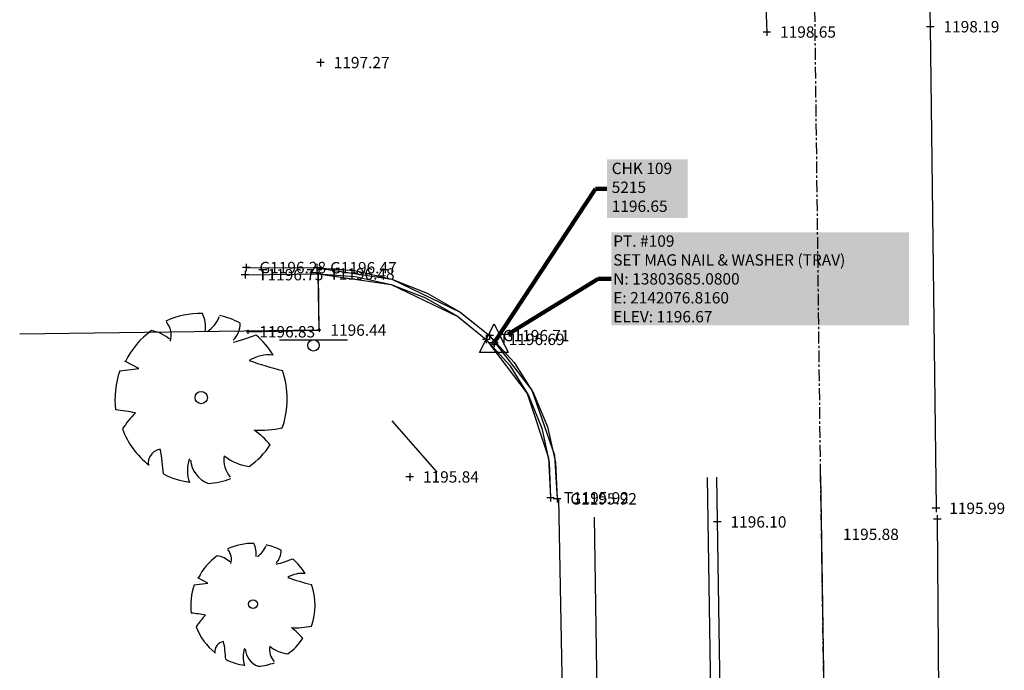
# Model space of a CAD drawing. Units: feet. Extents: x 2142027 to 2143062, y 13802382 to 13804887.
# Drawn here: x 2142027 to 2142131, y 13803650 to 13803719 of the extents above; entities that cross this region are included whole.
import ezdxf

# ---------------------------------------------------------------- set-up
doc = ezdxf.new("R2010")
doc.units = ezdxf.units.FT
doc.header["$MEASUREMENT"] = 0
doc.linetypes.add('9133-22-WK$0$CENTER', pattern=[2, 1.25, -0.25, 0.25, -0.25])
for name, color, linetype in [('9133-22-WK$0$VE-DETL-CONC-LINE', 2, 'Continuous'), ('9133-22-WK$0$VE-DETL-CONC-PNTS', 2, 'Continuous'), ('9133-22-WK$0$VE-ROAD-ASPH-LINE', 253, 'Continuous'), ('9133-22-WK$0$VE-ROAD-ASPH-PNTS', 2, 'Continuous'), ('9133-22-WK$0$VE-ROAD-CNTR-LINE', 253, '9133-22-WK$0$CENTER'), ('9133-22-WK$0$VE-ROAD-CURB-BACK-LINE', 253, 'Continuous'), ('9133-22-WK$0$VE-ROAD-CURB-BACK-PNTS', 2, 'Continuous'), ('9133-22-WK$0$VE-ROAD-CURB-FACE-LINE', 253, 'Continuous'), ('9133-22-WK$0$VE-ROAD-CURB-FACE-PNTS', 2, 'Continuous'), ('9133-22-WK$0$VE-SIGN-PNTS', 253, 'Continuous'), ('9133-22-WK$0$VE-TOPO-PNTS', 2, 'Continuous'), ('CD-ROW-STRP-LINE', 3, 'Continuous'), ('CE-ROW-STRP-LINE', 2, 'Continuous'), ('Surface2_Breaklines', 7, 'Continuous'), ('VE-CHECK-PNTS', 1, 'Continuous'), ('VE-CTRL-ANNO', 81, 'Continuous'), ('VE-CTRL-PNTS', 2, 'Continuous'), ('VE-CTRL-SYMB', 1, 'Continuous'), ('VE-DETL-CONC-LINE', 253, 'Continuous'), ('VE-DETL-LINE', 253, 'Continuous'), ('VE-ROAD-ASPH-PNTS', 2, 'Continuous'), ('VE-ROAD-CURB-BACK-ANNO', 51, 'Continuous'), ('VE-ROAD-CURB-FACE-ANNO', 21, 'Continuous'), ('VE-ROAD-EDGE-LINE', 253, 'Continuous'), ('VE-TREE-PNTS', 2, 'Continuous'), ('VE-TREE-SYMB', 253, 'Continuous')]:
    doc.layers.add(name, color=color, linetype=linetype)
doc.layers.add('VIEW', color=8, linetype='Continuous', plot=False)
doc.styles.add('PD-060', font='simplex.shx', dxfattribs={"height": 0.06})
doc.styles.add('SIMPLEX', font='simplex.shx')
doc.dimstyles.new('PD-SURVEY', dxfattribs={"dimscale": 0, "dimtxt": 0.06, "dimasz": 0.1, "dimexe": 0.06, "dimexo": 0.06, "dimgap": 0.02, "dimtad": 0, "dimdec": 1, "dimrnd": 0.01, "dimzin": 0, "dimdsep": 46, "dimtxsty": 'PD-060', "dimcen": 0.06, "dimclrd": 256, "dimclre": 256, "dimclrt": 256, "dimadec": 0, "dimazin": 0, "dimtfac": 1, "dimtdec": 1, "dimtofl": 0, "dimtmove": 0, "dimatfit": 3, "dimfxl": 1, "dimtfill": 1, "dimtolj": 1, "dimtzin": 0, "dimarcsym": 1})

# ---------------------------------------------------------------- blocks, each defined once
blk = doc.blocks.new('traverse')
for p, q in [((-0.0502, -0.033), (0.0004, 0.0659)), ((0.0004, 0.0659), (0.0498, -0.033)), ((0.0498, -0.033), (-0.0502, -0.033))]:
    blk.add_line(p, q)
blk.add_circle((0, 0), 0.0073)
at = {"layer": 'VIEW', "color": 1}
for p, q in [((0.0141, 0), (-0.0141, 0)), ((0, 0.0141), (0, -0.0141))]:
    blk.add_line(p, q, dxfattribs=at)
blk = doc.blocks.new('*U71', base_point=(2142089.22, 13803691.85, 1196.67))
at = {"layer": 'VE-CTRL-ANNO', "true_color": 0x000000}
blk.add_hatch(color=18, dxfattribs=at).paths.add_polyline_path([(2142089.22, 13803696.76), (2142089.22, 13803686.93), (2142120.7, 13803686.93), (2142120.7, 13803696.76)])
at = {"layer": 'VE-CTRL-ANNO', "insert": (2142089.42, 13803691.85, 1196.67), "char_height": 1.2, "attachment_point": 4, "style": 'PD-060'}
blk.add_mtext('{\\C256;PT. #109\\PSET MAG NAIL & WASHER (TRAV)\\PN: 13803685.0800\\PE: 2142076.8160\\PELEV: 1196.67}', dxfattribs=at)
blk = doc.blocks.new('cross')
for p, q in [((0.5, 0), (-0.5, 0)), ((0, 0.5), (0, -0.5))]:
    blk.add_line(p, q)
blk = doc.blocks.new('*U697', base_point=(2142088.76, 13803701.38, 1196.65))
at = {"layer": 'VE-CHECK-PNTS', "true_color": 0x000000}
blk.add_hatch(color=18, dxfattribs=at).paths.add_polyline_path([(2142088.76, 13803704.48), (2142088.76, 13803698.28), (2142097.3, 13803698.28), (2142097.3, 13803704.48)])
at = {"layer": 'VE-CHECK-PNTS', "insert": (2142089.26, 13803701.38, 1196.65), "char_height": 1.2, "attachment_point": 4, "style": 'PD-060'}
blk.add_mtext('CHK 109\\P5215\\P1196.65', dxfattribs=at)
blk = doc.blocks.new('*U701', base_point=(2142112.3, 13803664.83, 1195.88))
at = {"layer": 'VE-ROAD-ASPH-PNTS', "color": 51, "insert": (2142113.7, 13803664.83, 1195.88), "char_height": 1.2, "attachment_point": 4, "style": 'SIMPLEX'}
blk.add_mtext('{\\C51;1195.88}', dxfattribs=at)
blk = doc.blocks.new('*U702', base_point=(2142123.67, 13803666.45, 1195.88))
at = {"lineweight": -2}
blk.add_blockref('*U701', (2142112.3, 13803664.83, 1195.88), dxfattribs=at)
blk = doc.blocks.new('*U703', base_point=(2142123.668, 13803666.45, 1195.88))
at = {"lineweight": -2, "xscale": 0.7999999999999999, "yscale": 0.7999999999999999, "zscale": 0.7999999999999999, "rotation": 8.537736462515939e-07}
blk.add_blockref('cross', (2142123.668, 13803666.45, 1195.88), dxfattribs=at)
at = {"lineweight": -2}
blk.add_blockref('*U702', (2142123.668, 13803666.45, 1195.88), dxfattribs=at)
blk = doc.blocks.new('*U4478', base_point=(2142122.934, 13803718.52, 1198.193))
at = {"layer": '9133-22-WK$0$VE-ROAD-ASPH-PNTS', "color": 51, "insert": (2142124.334, 13803718.52, 1198.193), "char_height": 1.2, "attachment_point": 4, "style": 'SIMPLEX'}
blk.add_mtext('{\\C51;1198.19}', dxfattribs=at)
blk = doc.blocks.new('*U4479', base_point=(2142122.934, 13803718.52, 1198.193))
at = {"lineweight": -2}
blk.add_blockref('*U4478', (2142122.934, 13803718.52, 1198.193), dxfattribs=at)
blk = doc.blocks.new('*U4480', base_point=(2142122.934, 13803718.52, 1198.193))
at = {"lineweight": -2}
blk.add_blockref('*U4479', (2142122.934, 13803718.52, 1198.193), dxfattribs=at)
at = {"lineweight": -2, "xscale": 0.7999999999999999, "yscale": 0.7999999999999999, "zscale": 0.7999999999999999, "rotation": 8.537736462515939e-07}
blk.add_blockref('cross', (2142122.934, 13803718.52, 1198.193), dxfattribs=at)
blk = doc.blocks.new('*U4481', base_point=(2142105.656, 13803717.96, 1198.649))
at = {"layer": '9133-22-WK$0$VE-TOPO-PNTS', "color": 51, "insert": (2142107.056, 13803717.96, 1198.649), "char_height": 1.2, "attachment_point": 4, "style": 'SIMPLEX'}
blk.add_mtext('{\\C51;1198.65}', dxfattribs=at)
blk = doc.blocks.new('*U4482', base_point=(2142105.656, 13803717.96, 1198.649))
blk.add_blockref('*U4481', (2142105.656, 13803717.96, 1198.649))
blk = doc.blocks.new('*U4483', base_point=(2142105.656, 13803717.96, 1198.649))
at = {"xscale": 0.7999999999999999, "yscale": 0.7999999999999999, "zscale": 0.7999999999999999, "rotation": 8.537736462515939e-07}
blk.add_blockref('cross', (2142105.656, 13803717.96, 1198.649), dxfattribs=at)
blk.add_blockref('*U4482', (2142105.656, 13803717.96, 1198.649))
blk = doc.blocks.new('*U4511', base_point=(2142058.478, 13803714.73, 1197.27))
at = {"layer": '9133-22-WK$0$VE-ROAD-ASPH-PNTS', "color": 51, "insert": (2142059.878, 13803714.73, 1197.27), "char_height": 1.2, "attachment_point": 4, "style": 'SIMPLEX'}
blk.add_mtext('{\\C51;1197.27}', dxfattribs=at)
blk = doc.blocks.new('*U4512', base_point=(2142058.478, 13803714.73, 1197.27))
blk.add_blockref('*U4511', (2142058.478, 13803714.73, 1197.27))
blk = doc.blocks.new('*U4513', base_point=(2142058.478, 13803714.73, 1197.27))
at = {"xscale": 0.7999999999999999, "yscale": 0.7999999999999999, "zscale": 0.7999999999999999, "rotation": 8.537736462515939e-07}
blk.add_blockref('cross', (2142058.478, 13803714.73, 1197.27), dxfattribs=at)
blk.add_blockref('*U4512', (2142058.478, 13803714.73, 1197.27))
blk = doc.blocks.new('*U4514', base_point=(2142050.632, 13803693.05, 1196.276))
at = {"layer": 'VE-ROAD-CURB-FACE-ANNO', "insert": (2142052.032, 13803693.05, 1196.276), "char_height": 1.2, "attachment_point": 4, "style": 'PD-060'}
blk.add_mtext('{\\C256;G1196.28}', dxfattribs=at)
blk = doc.blocks.new('*U4515', base_point=(2142050.632, 13803693.05, 1196.276))
blk.add_blockref('*U4514', (2142050.632, 13803693.05, 1196.276))
blk = doc.blocks.new('*U4516', base_point=(2142050.632, 13803693.05, 1196.276))
at = {"xscale": 0.7999999999999999, "yscale": 0.7999999999999999, "zscale": 0.7999999999999999, "rotation": 8.537736462515939e-07}
blk.add_blockref('cross', (2142050.632, 13803693.05, 1196.276), dxfattribs=at)
blk.add_blockref('*U4515', (2142050.632, 13803693.05, 1196.276))
blk = doc.blocks.new('*U4517', base_point=(2142050.503, 13803692.29, 1196.748))
at = {"layer": 'VE-ROAD-CURB-BACK-ANNO', "insert": (2142051.903, 13803692.29, 1196.748), "char_height": 1.2, "attachment_point": 4, "style": 'PD-060'}
blk.add_mtext('{\\C256;T1196.75}', dxfattribs=at)
blk = doc.blocks.new('*U4518', base_point=(2142050.503, 13803692.29, 1196.748))
blk.add_blockref('*U4517', (2142050.503, 13803692.29, 1196.748))
blk = doc.blocks.new('*U4519', base_point=(2142050.503, 13803692.29, 1196.748))
at = {"xscale": 0.7999999999999999, "yscale": 0.7999999999999999, "zscale": 0.7999999999999999, "rotation": 8.537736462515939e-07}
blk.add_blockref('cross', (2142050.503, 13803692.29, 1196.748), dxfattribs=at)
blk.add_blockref('*U4518', (2142050.503, 13803692.29, 1196.748))
blk = doc.blocks.new('*U4520', base_point=(2142050.805, 13803686.25, 1196.827))
at = {"layer": '9133-22-WK$0$VE-DETL-CONC-PNTS', "color": 51, "insert": (2142052.005, 13803686.25, 1196.827), "char_height": 1.2, "attachment_point": 4, "style": 'SIMPLEX'}
blk.add_mtext('{\\C51;1196.83}', dxfattribs=at)
blk = doc.blocks.new('*U4521', base_point=(2142050.805, 13803686.25, 1196.827))
blk.add_blockref('*U4520', (2142050.805, 13803686.25, 1196.827))
blk = doc.blocks.new('*U4522', base_point=(2142050.805, 13803686.25, 1196.827))
blk.add_blockref('*U4521', (2142050.805, 13803686.25, 1196.827))
at = {"xscale": 0.4, "yscale": 0.4, "zscale": 0.4, "rotation": 8.537736462515939e-07}
blk.add_blockref('cross', (2142050.805, 13803686.25, 1196.827), dxfattribs=at)
blk = doc.blocks.new('sign1')
blk.add_line((-0.1202, -0.0002), (0.1198, -0.0002))
blk.add_circle((-0.0002, -0.0202), 0.02)
blk = doc.blocks.new('*U4523', base_point=(2142057.75, 13803685.42, 1196.29))
at = {"xscale": 29.99999999999957, "yscale": 29.99999999999957, "zscale": 29.99999999999957}
blk.add_blockref('sign1', (2142057.75, 13803685.42, 1196.29), dxfattribs=at)
blk = doc.blocks.new('*U4524', base_point=(2142058.331, 13803686.43, 1196.436))
at = {"layer": '9133-22-WK$0$VE-DETL-CONC-PNTS', "color": 51, "insert": (2142059.531, 13803686.43, 1196.436), "char_height": 1.2, "attachment_point": 4, "style": 'SIMPLEX'}
blk.add_mtext('{\\C51;1196.44}', dxfattribs=at)
blk = doc.blocks.new('*U4525', base_point=(2142058.331, 13803686.43, 1196.436))
blk.add_blockref('*U4524', (2142058.331, 13803686.43, 1196.436))
blk = doc.blocks.new('*U4526', base_point=(2142058.331, 13803686.43, 1196.436))
blk.add_blockref('*U4525', (2142058.331, 13803686.43, 1196.436))
at = {"xscale": 0.4, "yscale": 0.4, "zscale": 0.4, "rotation": 8.537736462515939e-07}
blk.add_blockref('cross', (2142058.331, 13803686.43, 1196.436), dxfattribs=at)
blk = doc.blocks.new('*U4527', base_point=(2142058.232, 13803692.37, 1196.479))
at = {"layer": 'VE-ROAD-CURB-BACK-ANNO', "insert": (2142059.432, 13803692.37, 1196.479), "char_height": 1.2, "attachment_point": 4, "style": 'PD-060'}
blk.add_mtext('{\\C256;T1196.48}', dxfattribs=at)
blk = doc.blocks.new('*U4528', base_point=(2142058.232, 13803692.37, 1196.479))
blk.add_blockref('*U4527', (2142058.232, 13803692.37, 1196.479))
blk = doc.blocks.new('*U4529', base_point=(2142058.232, 13803692.37, 1196.479))
at = {"xscale": 0.4, "yscale": 0.4, "zscale": 0.4, "rotation": 8.537736462515939e-07}
blk.add_blockref('cross', (2142058.232, 13803692.37, 1196.479), dxfattribs=at)
blk.add_blockref('*U4528', (2142058.232, 13803692.37, 1196.479))
blk = doc.blocks.new('*U4530', base_point=(2142058.097, 13803693.03, 1196.473))
at = {"layer": 'VE-ROAD-CURB-FACE-ANNO', "insert": (2142059.497, 13803693.03, 1196.473), "char_height": 1.2, "attachment_point": 4, "style": 'PD-060'}
blk.add_mtext('{\\C256;G1196.47}', dxfattribs=at)
blk = doc.blocks.new('*U4531', base_point=(2142058.097, 13803693.03, 1196.473))
blk.add_blockref('*U4530', (2142058.097, 13803693.03, 1196.473))
blk = doc.blocks.new('*U4532', base_point=(2142058.097, 13803693.03, 1196.473))
at = {"xscale": 0.7999999999999999, "yscale": 0.7999999999999999, "zscale": 0.7999999999999999, "rotation": 8.537736462515939e-07}
blk.add_blockref('cross', (2142058.097, 13803693.03, 1196.473), dxfattribs=at)
blk.add_blockref('*U4531', (2142058.097, 13803693.03, 1196.473))
blk = doc.blocks.new('*U4533', base_point=(2142076.357, 13803685.85, 1196.707))
at = {"layer": 'VE-ROAD-CURB-FACE-ANNO', "insert": (2142077.757, 13803685.85, 1196.707), "char_height": 1.2, "attachment_point": 4, "style": 'PD-060'}
blk.add_mtext('{\\C256;G1196.71}', dxfattribs=at)
blk = doc.blocks.new('*U4534', base_point=(2142076.357, 13803685.85, 1196.707))
blk.add_blockref('*U4533', (2142076.357, 13803685.85, 1196.707))
blk = doc.blocks.new('*U4535', base_point=(2142076.357, 13803685.85, 1196.707))
at = {"xscale": 0.7999999999999999, "yscale": 0.7999999999999999, "zscale": 0.7999999999999999, "rotation": 8.537736462515939e-07}
blk.add_blockref('cross', (2142076.357, 13803685.85, 1196.707), dxfattribs=at)
blk.add_blockref('*U4534', (2142076.357, 13803685.85, 1196.707))
blk = doc.blocks.new('*U4536', base_point=(2142075.991, 13803685.45, 1196.69))
at = {"layer": 'VE-ROAD-CURB-BACK-ANNO', "insert": (2142077.391, 13803685.45, 1196.69), "char_height": 1.2, "attachment_point": 4, "style": 'PD-060'}
blk.add_mtext('{\\C256;T1196.69}', dxfattribs=at)
blk = doc.blocks.new('*U4537', base_point=(2142075.991, 13803685.45, 1196.69))
blk.add_blockref('*U4536', (2142075.991, 13803685.45, 1196.69))
blk = doc.blocks.new('*U4538', base_point=(2142075.991, 13803685.45, 1196.69))
at = {"xscale": 0.7999999999999999, "yscale": 0.7999999999999999, "zscale": 0.7999999999999999, "rotation": 8.537736462515939e-07}
blk.add_blockref('cross', (2142075.991, 13803685.45, 1196.69), dxfattribs=at)
blk.add_blockref('*U4537', (2142075.991, 13803685.45, 1196.69))
blk = doc.blocks.new('*U4539', base_point=(2142082.792, 13803668.69, 1195.917))
at = {"layer": 'VE-ROAD-CURB-BACK-ANNO', "insert": (2142084.192, 13803668.69, 1195.917), "char_height": 1.2, "attachment_point": 4, "style": 'PD-060'}
blk.add_mtext('{\\C256;T1195.92}', dxfattribs=at)
blk = doc.blocks.new('*U4540', base_point=(2142082.792, 13803668.69, 1195.917))
blk.add_blockref('*U4539', (2142082.792, 13803668.69, 1195.917))
blk = doc.blocks.new('*U4541', base_point=(2142082.792, 13803668.69, 1195.917))
at = {"xscale": 0.7999999999999999, "yscale": 0.7999999999999999, "zscale": 0.7999999999999999, "rotation": 8.537736462515939e-07}
blk.add_blockref('cross', (2142082.792, 13803668.69, 1195.917), dxfattribs=at)
blk.add_blockref('*U4540', (2142082.792, 13803668.69, 1195.917))
blk = doc.blocks.new('*U4542', base_point=(2142083.492, 13803668.58, 1195.92))
at = {"layer": 'VE-ROAD-CURB-FACE-ANNO', "insert": (2142084.892, 13803668.58, 1195.92), "char_height": 1.2, "attachment_point": 4, "style": 'PD-060'}
blk.add_mtext('{\\C256;G1195.92}', dxfattribs=at)
blk = doc.blocks.new('*U4543', base_point=(2142083.492, 13803668.58, 1195.92))
blk.add_blockref('*U4542', (2142083.492, 13803668.58, 1195.92))
blk = doc.blocks.new('*U4544', base_point=(2142083.492, 13803668.58, 1195.92))
blk.add_blockref('*U4543', (2142083.492, 13803668.58, 1195.92))
at = {"xscale": 0.7999999999999999, "yscale": 0.7999999999999999, "zscale": 0.7999999999999999, "rotation": 8.537736462515939e-07}
blk.add_blockref('cross', (2142083.492, 13803668.58, 1195.92), dxfattribs=at)
blk = doc.blocks.new('*U4545', base_point=(2142067.906, 13803670.9, 1195.841))
at = {"layer": '9133-22-WK$0$VE-TOPO-PNTS', "color": 51, "insert": (2142069.306, 13803670.9, 1195.841), "char_height": 1.2, "attachment_point": 4, "style": 'SIMPLEX'}
blk.add_mtext('{\\C51;1195.84}', dxfattribs=at)
blk = doc.blocks.new('*U4546', base_point=(2142067.906, 13803670.9, 1195.841))
blk.add_blockref('*U4545', (2142067.906, 13803670.9, 1195.841))
blk = doc.blocks.new('*U4547', base_point=(2142067.906, 13803670.9, 1195.841))
at = {"xscale": 0.7999999999999999, "yscale": 0.7999999999999999, "zscale": 0.7999999999999999, "rotation": 8.537736462515939e-07}
blk.add_blockref('cross', (2142067.906, 13803670.9, 1195.841), dxfattribs=at)
blk.add_blockref('*U4546', (2142067.906, 13803670.9, 1195.841))
blk = doc.blocks.new('*U4548', base_point=(2142100.419, 13803666.14, 1196.097))
at = {"layer": '9133-22-WK$0$VE-TOPO-PNTS', "color": 51, "insert": (2142101.819, 13803666.14, 1196.097), "char_height": 1.2, "attachment_point": 4, "style": 'SIMPLEX'}
blk.add_mtext('{\\C51;1196.10}', dxfattribs=at)
blk = doc.blocks.new('*U4549', base_point=(2142100.419, 13803666.14, 1196.097))
at = {"lineweight": -2}
blk.add_blockref('*U4548', (2142100.419, 13803666.14, 1196.097), dxfattribs=at)
blk = doc.blocks.new('*U4550', base_point=(2142100.419, 13803666.14, 1196.097))
at = {"lineweight": -2, "xscale": 0.7999999999999999, "yscale": 0.7999999999999999, "zscale": 0.7999999999999999, "rotation": 8.537736462515939e-07}
blk.add_blockref('cross', (2142100.419, 13803666.14, 1196.097), dxfattribs=at)
at = {"lineweight": -2}
blk.add_blockref('*U4549', (2142100.419, 13803666.14, 1196.097), dxfattribs=at)
blk = doc.blocks.new('*U4551', base_point=(2142123.54, 13803667.58, 1195.99))
at = {"layer": '9133-22-WK$0$VE-ROAD-ASPH-PNTS', "color": 51, "insert": (2142124.94, 13803667.58, 1195.99), "char_height": 1.2, "attachment_point": 4, "style": 'SIMPLEX'}
blk.add_mtext('{\\C51;1195.99}', dxfattribs=at)
blk = doc.blocks.new('*U4552', base_point=(2142123.54, 13803667.58, 1195.99))
at = {"lineweight": -2}
blk.add_blockref('*U4551', (2142123.54, 13803667.58, 1195.99), dxfattribs=at)
blk = doc.blocks.new('*U4553', base_point=(2142123.54, 13803667.58, 1195.99))
at = {"lineweight": -2}
blk.add_blockref('*U4552', (2142123.54, 13803667.58, 1195.99), dxfattribs=at)
at = {"lineweight": -2, "xscale": 0.7999999999999999, "yscale": 0.7999999999999999, "zscale": 0.7999999999999999, "rotation": 8.537736462515939e-07}
blk.add_blockref('cross', (2142123.54, 13803667.58, 1195.99), dxfattribs=at)
blk = doc.blocks.new('PROTECTED LARGE')
for p, q in [((-0.366114, 0.170315), (-0.448042, 0.214241)), ((-0.448042, 0.214241), (-0.448042, 0.214241)), ((-0.4773, 0.157764), (-0.366114, 0.170315))]:
    blk.add_line(p, q)
blk.add_circle((0, 0), 0.036029)
for centre, radius, start, end in [((0.000821, -0.008318), 0.502034, 89.331879, 114.386261), ((-0.156147, 0.412101), 0.182115, 352.077972, 26.6127), ((-0.071058, 0.544514), 0.190414, 304.186493, 338.540955), ((0.000858, -0.008226), 0.500476, 62.874424, 77.703362), ((-0.298269, 0.365039), 0.12264, 343.654266, 39.760811), ((0.084062, 0.437797), 0.144985, 315.845032, 359.765198), ((0.000818, -0.008334), 0.496889, 126.07476, 153.624481), ((-0.326656, 0.184469), 0.211701, 48.520737, 80.515121), ((-0.222111, 1.809277), 1.540638, 285.441223, 290.708374), ((0.00081, -0.008348), 0.493696, 31.41024, 49.47493), ((0.397341, 0.030015), 0.220334, 83.532852, 121.653748), ((0.913182, 1.96071), 1.853992, 250.086578, 256.345856), ((0.000813, -0.008335), 0.506144, 160.842484, 187.275314), ((0.000824, -0.008336), 0.503372, 340.330658, 19.429947), ((-0.566888, -0.899975), 0.830142, 77.371956, 85.465462), ((0.004443, -0.482787), 0.55347, 134.778183, 147.332199), ((0.000813, -0.008344), 0.49455, 200.809891, 231.439484), ((0.346085, 0.427136), 0.61845, 266.745239, 282.014832), ((0.008619, -0.606378), 0.514319, 39.653366, 53.993923), ((0.000802, -0.008315), 0.484995, 305.394745, 326.245667), ((-0.228023, -0.384796), 0.082275, 97.740532, 188.81189), ((-1.265183, -0.50131), 1.045015, 2.946017, 10.92401), ((0.287556, -0.366023), 0.154196, 170.631744, 220.627731), ((0.3157, -0.122528), 0.283194, 230.46051, 263.107056), ((0.126632, -0.428776), 0.20783, 160.601746, 199.398254), ((0.103319, -0.347918), 0.167847, 186.192856, 248.493469), ((0.000805, -0.00838), 0.492298, 243.149368, 261.836945), ((0.000796, -0.008201), 0.497568, 274.725525, 290.325256)]:
    blk.add_arc(centre, radius, start, end)
blk = doc.blocks.new('*U5860', base_point=(2142045.87, 13803679.29))
at = {"layer": 'VE-TREE-SYMB', "xscale": 18.03978160688888, "yscale": 18.03978160688888, "zscale": 1.002210089271605, "rotation": 8.537736462515939e-07}
blk.add_blockref('PROTECTED LARGE', (2142045.87, 13803679.29), dxfattribs=at)
blk = doc.blocks.new('*U5861', base_point=(2142051.349, 13803657.44))
at = {"layer": 'VE-TREE-SYMB', "xscale": 13.02873116053086, "yscale": 13.02873116053086, "zscale": 1.002210089271605}
blk.add_blockref('PROTECTED LARGE', (2142051.349, 13803657.44), dxfattribs=at)
blk = doc.blocks.new('*U72')
at = {"layer": 'VE-CTRL-PNTS'}
blk.add_blockref('*U71', (2142089.22, 13803691.85, 1196.67), dxfattribs=at)
at = {"layer": 'VE-CTRL-ANNO', "linetype": 'ByBlock'}
blk.add_leader([(2142078.33, 13803686.01, 1196.67), (2142087.82, 13803691.85, 1196.67), (2142089.22, 13803691.85, 1196.67)], dimstyle='PD-SURVEY', override={"dimscale": 1, "dimasz": 1.4, "dimclrd": 256, "dimlwd": 65535}, dxfattribs=at)
blk = doc.blocks.new('*U73', base_point=(2142076.82, 13803685.08, 1196.67))
at = {"layer": 'VE-CTRL-PNTS'}
blk.add_blockref('*U72', (0, 0), dxfattribs=at)
blk = doc.blocks.new('*U74', base_point=(2142076.816, 13803685.08, 1196.67))
at = {"layer": 'VE-CTRL-PNTS'}
blk.add_blockref('*U73', (2142076.816, 13803685.08, 1196.67), dxfattribs=at)
at = {"layer": 'VE-CTRL-SYMB', "xscale": 30.33721386850332, "yscale": 30.33721386850332, "zscale": 30.33721386850332}
blk.add_blockref('traverse', (2142076.816, 13803685.08, 1196.67), dxfattribs=at)
blk = doc.blocks.new('*U698')
blk.add_blockref('*U697', (2142088.76, 13803701.38, 1196.65))
at = {"layer": 'VE-CHECK-PNTS', "linetype": 'ByBlock'}
blk.add_leader([(2142076.95, 13803685.26, 1196.65), (2142087.56, 13803701.38, 1196.65), (2142088.76, 13803701.38, 1196.65)], dimstyle='PD-SURVEY', override={"dimscale": 1, "dimasz": 1.2, "dimclrd": 256, "dimlwd": 65535}, dxfattribs=at)
blk = doc.blocks.new('*U699', base_point=(2142076.82, 13803685.06, 1196.65))
blk.add_blockref('*U698', (0, 0))
blk = doc.blocks.new('*U700', base_point=(2142076.82, 13803685.06, 1196.65))
blk.add_blockref('*U699', (2142076.82, 13803685.06, 1196.65))
at = {"xscale": 0.4, "yscale": 0.4, "zscale": 0.4, "rotation": 8.537736462515939e-07}
blk.add_blockref('cross', (2142076.82, 13803685.06, 1196.65), dxfattribs=at)

msp = doc.modelspace()

# ---------------------------------------------------------------- linework, layer by layer
at = {"layer": '9133-22-WK$0$VE-DETL-CONC-LINE'}
msp.add_polyline3d([(2142050.81, 13803686.25, 1196.83), (2142058.33, 13803686.43, 1196.44), (2142058.23, 13803692.37, 1196.48)], dxfattribs=at)
at = {"layer": '9133-22-WK$0$VE-ROAD-ASPH-LINE'}
for p, q in [((2142121.83, 13803770.99, 1202.75), (2142122.93, 13803718.52, 1202.75)), ((2142122.93, 13803718.52, 1202.75), (2142123.54, 13803667.58, 1202.75))]:
    msp.add_line(p, q, dxfattribs=at)
at = {"layer": '9133-22-WK$0$VE-ROAD-CNTR-LINE'}
for p, q in [((2142111.34, 13803671.03), (2142109.14, 13803851.33)), ((2142114.12, 13803493.73), (2142111.34, 13803670.93))]:
    msp.add_line(p, q, dxfattribs=at)
at = {"layer": '9133-22-WK$0$VE-ROAD-CURB-BACK-LINE'}
for p, q in [((2142050.5, 13803692.29, 1196.75), (2142058.23, 13803692.37, 1196.75)), ((2142058.23, 13803692.37, 1196.75), (2142062.13, 13803692.11, 1196.75)), ((2142062.13, 13803692.11, 1196.75), (2142065.94, 13803691.27, 1196.75)), ((2142065.94, 13803691.27, 1196.75), (2142069.57, 13803689.85, 1196.75)), ((2142069.57, 13803689.85, 1196.75), (2142072.95, 13803687.89, 1196.75)), ((2142072.95, 13803687.89, 1196.75), (2142075.99, 13803685.45, 1196.75)), ((2142075.99, 13803685.45, 1196.75), (2142075.99, 13803685.45, 1196.75)), ((2142075.99, 13803685.45, 1196.75), (2142078.48, 13803682.67, 1196.75)), ((2142078.48, 13803682.67, 1196.75), (2142080.45, 13803679.51, 1196.75)), ((2142080.45, 13803679.51, 1196.75), (2142081.86, 13803676.06, 1196.75)), ((2142081.86, 13803676.06, 1196.75), (2142082.64, 13803672.41, 1196.75)), ((2142082.64, 13803672.41, 1196.75), (2142082.79, 13803668.69, 1196.75)), ((2142082.79, 13803668.69, 1196.75), (2142082.79, 13803668.69, 1196.75))]:
    msp.add_line(p, q, dxfattribs=at)
at = {"layer": '9133-22-WK$0$VE-ROAD-CURB-FACE-LINE'}
for p, q in [((2142050.63, 13803693.05, 1196.28), (2142058.1, 13803693.03, 1196.28)), ((2142058.1, 13803693.03, 1196.28), (2142062.1, 13803692.72, 1196.28)), ((2142062.1, 13803692.72, 1196.28), (2142066.01, 13803691.82, 1196.28)), ((2142066.01, 13803691.82, 1196.28), (2142069.74, 13803690.35, 1196.28)), ((2142069.74, 13803690.35, 1196.28), (2142073.22, 13803688.35, 1196.28)), ((2142073.22, 13803688.35, 1196.28), (2142076.36, 13803685.85, 1196.28)), ((2142076.36, 13803685.85, 1196.28), (2142076.36, 13803685.85, 1196.28)), ((2142076.36, 13803685.85, 1196.28), (2142078.95, 13803683, 1196.28)), ((2142078.95, 13803683, 1196.28), (2142081.01, 13803679.75, 1196.28)), ((2142081.01, 13803679.75, 1196.28), (2142082.48, 13803676.19, 1196.28)), ((2142082.48, 13803676.19, 1196.28), (2142083.32, 13803672.43, 1196.28)), ((2142083.32, 13803672.43, 1196.28), (2142083.49, 13803668.58, 1196.28)), ((2142083.49, 13803668.58, 1196.28), (2142083.49, 13803668.58, 1196.28))]:
    msp.add_line(p, q, dxfattribs=at)
at = {"layer": 'CD-ROW-STRP-LINE'}
for p, q in [((2142099.34, 13803670.85), (2142101.5, 13803532.76)), ((2142100.34, 13803670.86), (2142102.5, 13803532.76)), ((2142111.34, 13803671.03), (2142113.5, 13803532.79))]:
    msp.add_line(p, q, dxfattribs=at)
at = {"layer": 'CE-ROW-STRP-LINE'}
msp.add_line((2142087.41, 13803666.64), (2142089.51, 13803532.5), dxfattribs=at)
at = {"layer": 'Surface2_Breaklines'}
for p, q in [((2142103.39, 13803771.48, 1200.71), (2142105.66, 13803717.96, 1198.65)), ((2142121.83, 13803770.99, 1200.43), (2142122.93, 13803718.52, 1198.19)), ((2142122.93, 13803718.52, 1198.19), (2142123.54, 13803667.58, 1195.99)), ((2142050.63, 13803693.05, 1196.28), (2142058.1, 13803693.03, 1196.47)), ((2142058.1, 13803693.03, 1196.47), (2142066.03, 13803691.82, 1196.57)), ((2142050.5, 13803692.29, 1196.75), (2142058.23, 13803692.37, 1196.48)), ((2142058.33, 13803686.43, 1196.44), (2142058.23, 13803692.37, 1196.48)), ((2142058.23, 13803692.37, 1196.48), (2142065.96, 13803691.26, 1196.56)), ((2142065.96, 13803691.26, 1196.56), (2142073, 13803687.86, 1196.65)), ((2142066.03, 13803691.82, 1196.57), (2142073.26, 13803688.32, 1196.66)), ((2142073, 13803687.86, 1196.65), (2142075.99, 13803685.45, 1196.69)), ((2142073.26, 13803688.32, 1196.66), (2142076.36, 13803685.85, 1196.71)), ((2142050.81, 13803686.25, 1196.83), (2142058.33, 13803686.43, 1196.44)), ((2142076.36, 13803685.85, 1196.71), (2142080.83, 13803680.09, 1196.41)), ((2142075.99, 13803685.45, 1196.69), (2142080.34, 13803679.74, 1196.39)), ((2142080.34, 13803679.74, 1196.39), (2142082.57, 13803672.92, 1196.09)), ((2142080.83, 13803680.09, 1196.41), (2142083.2, 13803673.2, 1196.11)), ((2142082.57, 13803672.92, 1196.09), (2142082.79, 13803668.69, 1195.92)), ((2142083.2, 13803673.2, 1196.11), (2142083.49, 13803668.58, 1195.92))]:
    msp.add_line(p, q, dxfattribs=at)
at = {"layer": 'VE-DETL-CONC-LINE'}
for p, q in [((2142058.23, 13803692.38), (2142058.32, 13803686.42)), ((2142058.32, 13803686.42), (2142026.69, 13803686.01))]:
    msp.add_line(p, q, dxfattribs=at)
at = {"layer": 'VE-DETL-LINE'}
msp.add_line((2142070.8, 13803671.42), (2142066.05, 13803676.82), dxfattribs=at)
at = {"layer": 'VE-ROAD-EDGE-LINE'}
for p, q in [((2142084.16, 13803643.09), (2142083.68, 13803668.61)), ((2142123.67, 13803666.45, 1195.88), (2142124.05, 13803618.32, 1195.88))]:
    msp.add_line(p, q, dxfattribs=at)

# ---------------------------------------------------------------- block references
at = {"layer": '9133-22-WK$0$VE-DETL-CONC-LINE'}
msp.add_blockref('*U4529', (2142058.23, 13803692.37, 1196.48), dxfattribs=at)
at = {"layer": '9133-22-WK$0$VE-DETL-CONC-PNTS'}
for name, p in [('*U4522', (2142050.81, 13803686.25, 1196.83)), ('*U4526', (2142058.33, 13803686.43, 1196.44))]:
    msp.add_blockref(name, p, dxfattribs=at)
at = {"layer": '9133-22-WK$0$VE-ROAD-ASPH-PNTS'}
for name, p in [('*U4480', (2142122.93, 13803718.52, 1198.19)), ('*U4513', (2142058.48, 13803714.73, 1197.27)), ('*U4553', (2142123.54, 13803667.58, 1195.99))]:
    msp.add_blockref(name, p, dxfattribs=at)
at = {"layer": '9133-22-WK$0$VE-ROAD-CURB-BACK-PNTS'}
for name, p in [('*U4519', (2142050.5, 13803692.29, 1196.75)), ('*U4538', (2142075.99, 13803685.45, 1196.69)), ('*U4541', (2142082.79, 13803668.69, 1195.92))]:
    msp.add_blockref(name, p, dxfattribs=at)
at = {"layer": '9133-22-WK$0$VE-ROAD-CURB-FACE-PNTS'}
for name, p in [('*U4516', (2142050.63, 13803693.05, 1196.28)), ('*U4532', (2142058.1, 13803693.03, 1196.47)), ('*U4535', (2142076.36, 13803685.85, 1196.71)), ('*U4544', (2142083.49, 13803668.58, 1195.92))]:
    msp.add_blockref(name, p, dxfattribs=at)
at = {"layer": '9133-22-WK$0$VE-SIGN-PNTS'}
msp.add_blockref('*U4523', (2142057.75, 13803685.42, 1196.29), dxfattribs=at)
at = {"layer": '9133-22-WK$0$VE-TOPO-PNTS'}
for name, p in [('*U4483', (2142105.66, 13803717.96, 1198.65)), ('*U4547', (2142067.91, 13803670.9, 1195.84)), ('*U4550', (2142100.42, 13803666.14, 1196.1))]:
    msp.add_blockref(name, p, dxfattribs=at)
at = {"layer": 'VE-CHECK-PNTS'}
msp.add_blockref('*U700', (2142076.82, 13803685.06, 1196.65), dxfattribs=at)
at = {"layer": 'VE-CTRL-PNTS'}
msp.add_blockref('*U74', (2142076.82, 13803685.08, 1196.67), dxfattribs=at)
at = {"layer": 'VE-ROAD-ASPH-PNTS'}
msp.add_blockref('*U703', (2142123.67, 13803666.45, 1195.88), dxfattribs=at)
at = {"layer": 'VE-TREE-PNTS'}
for name, p in [('*U5860', (2142045.87, 13803679.29)), ('*U5861', (2142051.35, 13803657.44))]:
    msp.add_blockref(name, p, dxfattribs=at)

doc.saveas('drawing.dxf')
